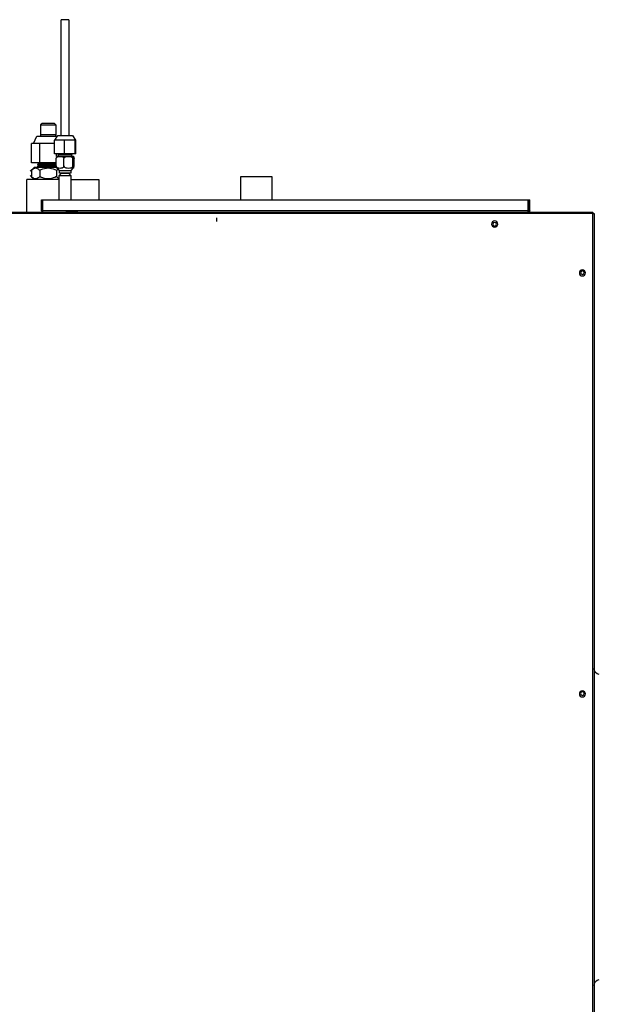
# Model space of a CAD drawing. Units: millimetres. Extents: x 0 to 14117, y 0 to 10069.
# Drawn here: x 4419 to 4897, y 4189 to 5000 of the extents above; entities that cross this region are included whole.
import ezdxf

# ---------------------------------------------------------------- set-up
doc = ezdxf.new("R2010")
doc.units = ezdxf.units.MM
doc.layers.add('LG-Product', color=3, linetype='Continuous')

# ---------------------------------------------------------------- blocks, each defined once
blk = doc.blocks.new('DX Eco V_1')
at = {"layer": 'LG-Product'}
for p, q in [((-2507.78, 5084.55), (-2507.78, 3946.65)), ((-2506.58, 3946.65), (-2506.58, 5084.55)), ((-2817.88, 3950.3), (-2817.88, 3953.3)), ((-2507.78, 3946.65), (-3140.38, 3946.65)), ((-3140.38, 3945.45), (-2507.78, 3945.45)), ((-2974.05, 3945.45), (-2974.05, 3918.64)), ((-2960.88, 3945.45), (-2960.88, 3945.29)), ((-2960.88, 3945.29), (-2960.88, 3944.85)), ((-2960.88, 3944.85), (-2960.88, 3944.25)), ((-2942.08, 3945.45), (-2940.66, 3945.45)), ((-2940.66, 3945.45), (-2942.08, 3945.45)), ((-2940.66, 3945.45), (-2939.26, 3945.45)), ((-2939.26, 3945.45), (-2940.66, 3945.45)), ((-2939.26, 3945.45), (-2937.93, 3945.45)), ((-2937.93, 3945.45), (-2939.26, 3945.45)), ((-2937.93, 3945.45), (-2936.67, 3945.45)), ((-2936.67, 3945.45), (-2937.93, 3945.45)), ((-2936.67, 3945.45), (-2935.53, 3945.45)), ((-2935.53, 3945.45), (-2936.67, 3945.45)), ((-2935.53, 3945.45), (-2934.52, 3945.45)), ((-2934.52, 3945.45), (-2935.53, 3945.45)), ((-2934.52, 3945.45), (-2933.67, 3945.45)), ((-2933.67, 3945.45), (-2934.52, 3945.45)), ((-2933.67, 3945.45), (-2932.98, 3945.45)), ((-2932.98, 3945.45), (-2933.67, 3945.45)), ((-2932.98, 3945.45), (-2932.49, 3945.45)), ((-2932.49, 3945.45), (-2932.98, 3945.45)), ((-2932.49, 3945.45), (-2932.18, 3945.45)), ((-2932.18, 3945.45), (-2932.49, 3945.45)), ((-2932.18, 3945.45), (-2932.08, 3945.45)), ((-2932.08, 3945.45), (-2932.18, 3945.45)), ((-2560.88, 3945.45), (-2560.88, 3945.29)), ((-2560.88, 3945.29), (-2560.88, 3944.85)), ((-2560.88, 3944.85), (-2560.88, 3944.25)), ((-2507.78, 3946.65), (-2507.78, 3946.05)), ((-2507.78, 3946.65), (-2507.18, 3946.65)), ((-2507.78, 3946.05), (-2507.78, 3945.61)), ((-2507.78, 3945.61), (-2507.78, 3945.45)), ((-2507.18, 3946.65), (-2506.74, 3946.65)), ((-2506.74, 3946.65), (-2506.58, 3946.65)), ((-2962.08, 3944.25), (-2961.08, 3944.25)), ((-2962.08, 3944.25), (-2962.08, 3935.45)), ((-2961.08, 3944.25), (-2961.08, 3935.45)), ((-2960.88, 3944.25), (-2960.88, 3935.45)), ((-2960.88, 3944.25), (-2560.88, 3944.25)), ((-2560.88, 3944.25), (-2560.88, 3935.45)), ((-2560.68, 3944.25), (-2560.68, 3935.45)), ((-2560.68, 3944.25), (-2559.68, 3944.25)), ((-2559.68, 3944.25), (-2559.68, 3935.45)), ((-2962.08, 3935.45), (-2961.08, 3935.45)), ((-2960.88, 3935.45), (-2560.88, 3935.45)), ((-2947.44, 3935.45), (-2947.44, 3915.41)), ((-2937.92, 3915.41), (-2937.92, 3935.45)), ((-2914.81, 3918.64), (-2914.81, 3935.45)), ((-2797.68, 3935.45), (-2797.68, 3916.27)), ((-2772.28, 3916.27), (-2772.28, 3935.45)), ((-2560.68, 3935.45), (-2559.68, 3935.45)), ((-2973.94, 3918.64), (-2974.05, 3918.64)), ((-2973.61, 3918.64), (-2973.94, 3918.64)), ((-2973.08, 3918.64), (-2973.61, 3918.64)), ((-2972.34, 3918.64), (-2973.08, 3918.64)), ((-2971.4, 3918.64), (-2972.34, 3918.64)), ((-2970.28, 3918.64), (-2971.4, 3918.64)), ((-2968.05, 3918.64), (-2971.34, 3915.35)), ((-2969.76, 3916.88), (-2970.4, 3916.28)), ((-2970.4, 3910.99), (-2970.4, 3916.28)), ((-2968.98, 3918.64), (-2970.28, 3918.64)), ((-2969.09, 3917.4), (-2969.76, 3916.88)), ((-2968.41, 3917.79), (-2969.09, 3917.4)), ((-2967.54, 3918.64), (-2968.98, 3918.64)), ((-2967.7, 3918.05), (-2968.41, 3917.79)), ((-2966.99, 3918.14), (-2967.7, 3918.05)), ((-2965.95, 3918.64), (-2967.54, 3918.64)), ((-2966.27, 3918.04), (-2966.99, 3918.14)), ((-2965.57, 3917.79), (-2966.27, 3918.04)), ((-2964.25, 3918.64), (-2965.95, 3918.64)), ((-2964.89, 3917.39), (-2965.57, 3917.79)), ((-2964.22, 3916.88), (-2964.89, 3917.39)), ((-2962.46, 3918.64), (-2964.25, 3918.64)), ((-2963.58, 3916.28), (-2964.22, 3916.88)), ((-2962.27, 3916.88), (-2963.58, 3916.28)), ((-2963.58, 3910.99), (-2963.58, 3916.28)), ((-2960.59, 3918.64), (-2962.46, 3918.64)), ((-2960.92, 3917.4), (-2962.27, 3916.88)), ((-2959.53, 3917.79), (-2960.92, 3917.4)), ((-2958.67, 3918.64), (-2960.59, 3918.64)), ((-2958.11, 3918.05), (-2959.53, 3917.79)), ((-2956.72, 3918.64), (-2958.67, 3918.64)), ((-2956.65, 3918.14), (-2958.11, 3918.05)), ((-2954.77, 3918.64), (-2956.72, 3918.64)), ((-2955.2, 3918.05), (-2956.65, 3918.14)), ((-2953.78, 3917.79), (-2955.2, 3918.05)), ((-2952.85, 3918.64), (-2954.77, 3918.64)), ((-2952.39, 3917.4), (-2953.78, 3917.79)), ((-2950.97, 3918.64), (-2952.85, 3918.64)), ((-2951.04, 3916.88), (-2952.39, 3917.4)), ((-2949.73, 3916.28), (-2951.04, 3916.88)), ((-2949.16, 3918.64), (-2950.97, 3918.64)), ((-2948.99, 3916.94), (-2949.73, 3916.28)), ((-2949.73, 3910.99), (-2949.73, 3916.28)), ((-2947.44, 3918.64), (-2949.16, 3918.64)), ((-2948.24, 3917.48), (-2948.99, 3916.94)), ((-2947.46, 3917.88), (-2948.24, 3917.48)), ((-2947.44, 3915.41), (-2947.32, 3915.41)), ((-2947.43, 3915.41), (-2945.85, 3913.83)), ((-2947.32, 3915.41), (-2946.97, 3915.41)), ((-2947.3, 3913.41), (-2947.3, 3911.37)), ((-2947.19, 3913.41), (-2947.3, 3913.41)), ((-2946.85, 3913.41), (-2947.19, 3913.41)), ((-2946.97, 3915.41), (-2946.4, 3915.41)), ((-2946.29, 3913.41), (-2946.85, 3913.41)), ((-2946.4, 3915.41), (-2945.65, 3915.41)), ((-2945.56, 3913.41), (-2946.29, 3913.41)), ((-2945.85, 3913.83), (-2945.85, 3913.41)), ((-2945.75, 3913.83), (-2945.85, 3913.83)), ((-2945.43, 3913.83), (-2945.75, 3913.83)), ((-2945.65, 3915.41), (-2944.74, 3915.41)), ((-2944.69, 3913.41), (-2945.56, 3913.41)), ((-2944.92, 3913.83), (-2945.43, 3913.83)), ((-2944.27, 3913.83), (-2944.92, 3913.83)), ((-2944.74, 3915.41), (-2943.74, 3915.41)), ((-2943.71, 3913.41), (-2944.69, 3913.41)), ((-2943.5, 3913.83), (-2944.27, 3913.83)), ((-2943.74, 3915.41), (-2942.68, 3915.41)), ((-2942.68, 3913.41), (-2943.71, 3913.41)), ((-2942.68, 3913.83), (-2943.5, 3913.83)), ((-2942.68, 3915.41), (-2941.62, 3915.41)), ((-2941.86, 3913.83), (-2942.68, 3913.83)), ((-2941.65, 3913.41), (-2942.68, 3913.41)), ((-2941.09, 3913.83), (-2941.86, 3913.83)), ((-2940.67, 3913.41), (-2941.65, 3913.41)), ((-2941.62, 3915.41), (-2940.61, 3915.41)), ((-2940.43, 3913.83), (-2941.09, 3913.83)), ((-2939.79, 3913.41), (-2940.67, 3913.41)), ((-2940.61, 3915.41), (-2939.71, 3915.41)), ((-2939.93, 3913.83), (-2940.43, 3913.83)), ((-2939.61, 3913.83), (-2939.93, 3913.83)), ((-2939.06, 3913.41), (-2939.79, 3913.41)), ((-2939.71, 3915.41), (-2938.96, 3915.41)), ((-2939.5, 3913.83), (-2939.61, 3913.83)), ((-2939.5, 3913.83), (-2937.92, 3915.41)), ((-2939.5, 3913.41), (-2939.5, 3913.83)), ((-2938.51, 3913.41), (-2939.06, 3913.41)), ((-2938.96, 3915.41), (-2938.39, 3915.41)), ((-2938.17, 3913.41), (-2938.51, 3913.41)), ((-2938.39, 3915.41), (-2938.04, 3915.41)), ((-2938.05, 3913.41), (-2938.17, 3913.41)), ((-2938.05, 3911.37), (-2938.05, 3913.41)), ((-2938.04, 3915.41), (-2937.92, 3915.41)), ((-2937.92, 3918.64), (-2914.81, 3918.64)), ((-2797.68, 3916.27), (-2797.57, 3916.27)), ((-2797.57, 3916.27), (-2797.25, 3916.27)), ((-2797.25, 3916.27), (-2796.71, 3916.27)), ((-2796.71, 3916.27), (-2795.98, 3916.27)), ((-2795.98, 3916.27), (-2795.06, 3916.27)), ((-2795.06, 3916.27), (-2793.96, 3916.27)), ((-2793.96, 3916.27), (-2792.71, 3916.27)), ((-2792.71, 3916.27), (-2791.33, 3916.27)), ((-2791.33, 3916.27), (-2789.84, 3916.27)), ((-2789.84, 3916.27), (-2788.27, 3916.27)), ((-2788.27, 3916.27), (-2786.64, 3916.27)), ((-2786.64, 3916.27), (-2784.98, 3916.27)), ((-2784.98, 3916.27), (-2783.32, 3916.27)), ((-2783.32, 3916.27), (-2781.69, 3916.27)), ((-2781.69, 3916.27), (-2780.12, 3916.27)), ((-2780.12, 3916.27), (-2778.63, 3916.27)), ((-2778.63, 3916.27), (-2777.25, 3916.27)), ((-2777.25, 3916.27), (-2776, 3916.27)), ((-2776, 3916.27), (-2774.9, 3916.27)), ((-2774.9, 3916.27), (-2773.98, 3916.27)), ((-2773.98, 3916.27), (-2773.25, 3916.27)), ((-2773.25, 3916.27), (-2772.71, 3916.27)), ((-2772.71, 3916.27), (-2772.39, 3916.27)), ((-2772.39, 3916.27), (-2772.28, 3916.27)), ((-2971.33, 3911.92), (-2968.05, 3908.64)), ((-2970.4, 3910.99), (-2969.76, 3910.39)), ((-2970.4, 3904.86), (-2970.4, 3888.86)), ((-2963.58, 3904.86), (-2970.4, 3904.86)), ((-2969.76, 3910.39), (-2969.09, 3909.88)), ((-2969.09, 3909.88), (-2968.41, 3909.48)), ((-2968.41, 3909.48), (-2967.71, 3909.23)), ((-2967.94, 3908.64), (-2968.05, 3908.64)), ((-2967.61, 3908.64), (-2967.94, 3908.64)), ((-2967.71, 3909.23), (-2966.99, 3909.14)), ((-2967.08, 3908.64), (-2967.61, 3908.64)), ((-2966.34, 3908.64), (-2967.08, 3908.64)), ((-2966.99, 3909.14), (-2966.28, 3909.23)), ((-2965.42, 3908.64), (-2966.34, 3908.64)), ((-2966.28, 3909.23), (-2965.58, 3909.48)), ((-2965.58, 3909.48), (-2964.89, 3909.88)), ((-2964.33, 3908.64), (-2965.42, 3908.64)), ((-2964.8, 3906.48), (-2965.06, 3906.33)), ((-2965.05, 3908.14), (-2965.05, 3907.44)), ((-2965.05, 3908.14), (-2964.93, 3908.14)), ((-2965.05, 3906.33), (-2965.05, 3905.94)), ((-2964.92, 3905.98), (-2965.05, 3905.94)), ((-2965.05, 3905.94), (-2965.03, 3905.93)), ((-2965.05, 3905.94), (-2964.55, 3905.65)), ((-2965.04, 3907.43), (-2964.55, 3907.15)), ((-2965.03, 3906.34), (-2964.79, 3906.39)), ((-2965.03, 3904.85), (-2964.84, 3904.89)), ((-2964.96, 3907.48), (-2965.02, 3907.42)), ((-2964.52, 3905.14), (-2965.02, 3904.86)), ((-2964.67, 3907.52), (-2964.96, 3907.48)), ((-2964.93, 3908.14), (-2964.59, 3908.14)), ((-2964.6, 3906.02), (-2964.92, 3905.98)), ((-2964.89, 3909.88), (-2964.23, 3910.39)), ((-2964.84, 3904.89), (-2964.47, 3904.92)), ((-2964.53, 3906.64), (-2964.8, 3906.48)), ((-2964.79, 3906.39), (-2964.19, 3906.44)), ((-2964.19, 3907.55), (-2964.67, 3907.52)), ((-2964.1, 3906.05), (-2964.6, 3906.02)), ((-2964.59, 3908.14), (-2964.04, 3908.14)), ((-2964.55, 3908.64), (-2964.55, 3908.14)), ((-2964.55, 3907.15), (-2964.55, 3906.63)), ((-2964.55, 3905.65), (-2964.55, 3905.13)), ((-2964.54, 3907.16), (-2964.21, 3907.23)), ((-2964.54, 3905.66), (-2964.23, 3905.72)), ((-2964.35, 3906.67), (-2964.53, 3906.63)), ((-2964.27, 3905.18), (-2964.52, 3905.14)), ((-2964.47, 3904.92), (-2963.92, 3904.96)), ((-2963.92, 3906.71), (-2964.35, 3906.67)), ((-2963.09, 3908.64), (-2964.33, 3908.64)), ((-2963.75, 3905.23), (-2964.27, 3905.18)), ((-2964.23, 3910.39), (-2963.58, 3910.99)), ((-2964.23, 3905.72), (-2963.81, 3905.76)), ((-2964.21, 3907.23), (-2963.77, 3907.27)), ((-2963.54, 3907.59), (-2964.19, 3907.55)), ((-2964.19, 3906.44), (-2963.58, 3906.47)), ((-2963.43, 3906.09), (-2964.1, 3906.05)), ((-2964.04, 3908.14), (-2963.28, 3908.14)), ((-2963.39, 3906.75), (-2963.92, 3906.71)), ((-2963.92, 3904.96), (-2963.2, 3905)), ((-2963.81, 3905.76), (-2963.23, 3905.8)), ((-2963.77, 3907.27), (-2963.18, 3907.3)), ((-2962.98, 3905.27), (-2963.75, 3905.23)), ((-2963.58, 3910.99), (-2962.27, 3910.39)), ((-2963.58, 3906.47), (-2962.84, 3906.5)), ((-2963.58, 3904.86), (-2963.58, 3888.86)), ((-2950.08, 3904.86), (-2963.58, 3904.86)), ((-2962.73, 3907.63), (-2963.54, 3907.59)), ((-2962.6, 3906.13), (-2963.43, 3906.09)), ((-2962.73, 3906.78), (-2963.39, 3906.75)), ((-2963.28, 3908.14), (-2962.34, 3908.14)), ((-2963.23, 3905.8), (-2962.49, 3905.83)), ((-2963.2, 3905), (-2962.33, 3905.03)), ((-2963.18, 3907.3), (-2962.43, 3907.34)), ((-2961.73, 3908.64), (-2963.09, 3908.64)), ((-2962.23, 3905.31), (-2962.98, 3905.27)), ((-2962.84, 3906.5), (-2961.97, 3906.54)), ((-2961.78, 3907.66), (-2962.73, 3907.63)), ((-2961.93, 3906.81), (-2962.73, 3906.78)), ((-2961.63, 3906.17), (-2962.6, 3906.13)), ((-2962.49, 3905.83), (-2961.63, 3905.87)), ((-2962.43, 3907.34), (-2961.56, 3907.37)), ((-2962.34, 3908.14), (-2961.24, 3908.14)), ((-2962.33, 3905.03), (-2961.4, 3905.06)), ((-2962.27, 3910.39), (-2960.92, 3909.88)), ((-2961.36, 3905.34), (-2962.23, 3905.31)), ((-2961.97, 3906.54), (-2961, 3906.57)), ((-2961.03, 3906.85), (-2961.93, 3906.81)), ((-2960.71, 3907.7), (-2961.78, 3907.66)), ((-2960.27, 3908.64), (-2961.73, 3908.64)), ((-2960.53, 3906.21), (-2961.63, 3906.17)), ((-2961.63, 3905.87), (-2960.66, 3905.91)), ((-2961.56, 3907.37), (-2960.58, 3907.41)), ((-2961.4, 3905.06), (-2960.37, 3905.1)), ((-2960.4, 3905.38), (-2961.36, 3905.34)), ((-2961.24, 3908.14), (-2960.02, 3908.14)), ((-2960.04, 3906.88), (-2961.03, 3906.85)), ((-2961, 3906.57), (-2959.95, 3906.61)), ((-2960.92, 3909.88), (-2959.53, 3909.48)), ((-2959.53, 3907.74), (-2960.71, 3907.7)), ((-2960.66, 3905.91), (-2959.59, 3905.94)), ((-2960.58, 3907.41), (-2959.51, 3907.44)), ((-2959.34, 3906.24), (-2960.53, 3906.21)), ((-2959.35, 3905.41), (-2960.4, 3905.38)), ((-2960.37, 3905.1), (-2959.26, 3905.13)), ((-2958.74, 3908.64), (-2960.27, 3908.64)), ((-2958.97, 3906.92), (-2960.04, 3906.88)), ((-2960.02, 3908.14), (-2958.7, 3908.14)), ((-2959.95, 3906.61), (-2958.82, 3906.64)), ((-2959.59, 3905.94), (-2958.46, 3905.98)), ((-2959.53, 3909.48), (-2958.1, 3909.23)), ((-2958.29, 3907.77), (-2959.53, 3907.74)), ((-2959.51, 3907.44), (-2958.37, 3907.48)), ((-2958.25, 3905.45), (-2959.35, 3905.41)), ((-2958.09, 3906.28), (-2959.34, 3906.24)), ((-2959.26, 3905.13), (-2958.11, 3905.17)), ((-2957.62, 3906.96), (-2958.97, 3906.92)), ((-2958.82, 3906.64), (-2957.65, 3906.68)), ((-2957.17, 3908.64), (-2958.74, 3908.64)), ((-2958.7, 3908.14), (-2957.33, 3908.14)), ((-2958.46, 3905.98), (-2957.28, 3906.01)), ((-2958.37, 3907.48), (-2957.19, 3907.51)), ((-2957, 3907.81), (-2958.29, 3907.77)), ((-2957.1, 3905.48), (-2958.25, 3905.45)), ((-2958.11, 3905.17), (-2956.92, 3905.2)), ((-2958.1, 3909.23), (-2956.65, 3909.14)), ((-2956.8, 3906.31), (-2958.09, 3906.28)), ((-2957.65, 3906.68), (-2956.46, 3906.71)), ((-2956.24, 3907), (-2957.62, 3906.96)), ((-2957.33, 3908.14), (-2955.93, 3908.14)), ((-2957.28, 3906.01), (-2956.08, 3906.05)), ((-2957.19, 3907.51), (-2955.99, 3907.55)), ((-2955.59, 3908.64), (-2957.17, 3908.64)), ((-2955.95, 3905.52), (-2957.1, 3905.48)), ((-2955.7, 3907.85), (-2957, 3907.81)), ((-2956.92, 3905.2), (-2955.73, 3905.23)), ((-2955.5, 3906.35), (-2956.8, 3906.31)), ((-2956.65, 3909.14), (-2955.2, 3909.23)), ((-2956.46, 3906.71), (-2955.27, 3906.74)), ((-2954.87, 3907.04), (-2956.24, 3907)), ((-2956.08, 3906.05), (-2954.9, 3906.08)), ((-2955.99, 3907.55), (-2954.81, 3907.59)), ((-2954.81, 3905.55), (-2955.95, 3905.52)), ((-2955.93, 3908.14), (-2954.55, 3908.14)), ((-2955.73, 3905.23), (-2954.45, 3905.27)), ((-2954.42, 3907.88), (-2955.7, 3907.85)), ((-2954.02, 3908.64), (-2955.59, 3908.64)), ((-2954.23, 3906.39), (-2955.5, 3906.35)), ((-2955.27, 3906.74), (-2954.1, 3906.77)), ((-2953.76, 3904.9), (-2955.25, 3904.86)), ((-2955.2, 3909.23), (-2953.78, 3909.48)), ((-2954.9, 3906.08), (-2953.74, 3906.12)), ((-2953.55, 3907.08), (-2954.87, 3907.04)), ((-2954.81, 3907.59), (-2953.66, 3907.62)), ((-2953.71, 3905.59), (-2954.81, 3905.55)), ((-2954.55, 3908.14), (-2953.23, 3908.14)), ((-2954.45, 3905.27), (-2953.21, 3905.3)), ((-2953.2, 3907.92), (-2954.42, 3907.88)), ((-2952.68, 3906.44), (-2954.23, 3906.39)), ((-2954.1, 3906.77), (-2952.98, 3906.81)), ((-2952.5, 3908.64), (-2954.02, 3908.64)), ((-2953.78, 3909.48), (-2952.39, 3909.88)), ((-2952.36, 3904.95), (-2953.76, 3904.9)), ((-2953.74, 3906.12), (-2952.65, 3906.15)), ((-2952.67, 3905.62), (-2953.71, 3905.59)), ((-2953.66, 3907.62), (-2952.57, 3907.66)), ((-2952.32, 3907.13), (-2953.55, 3907.08)), ((-2953.23, 3908.14), (-2951.99, 3908.14)), ((-2953.21, 3905.3), (-2952.05, 3905.34)), ((-2951.65, 3907.97), (-2953.2, 3907.92)), ((-2952.98, 3906.81), (-2951.93, 3906.84)), ((-2951.29, 3906.48), (-2952.68, 3906.44)), ((-2951.7, 3905.65), (-2952.67, 3905.62)), ((-2952.65, 3906.15), (-2951.65, 3906.19)), ((-2952.57, 3907.66), (-2951.15, 3907.71)), ((-2951.06, 3908.64), (-2952.5, 3908.64)), ((-2952.39, 3909.88), (-2951.04, 3910.39)), ((-2951.09, 3904.99), (-2952.36, 3904.95)), ((-2951.09, 3907.18), (-2952.32, 3907.13)), ((-2952.05, 3905.34), (-2951, 3905.38)), ((-2951.99, 3908.14), (-2950.88, 3908.14)), ((-2951.93, 3906.84), (-2950.9, 3906.88)), ((-2950.84, 3905.69), (-2951.7, 3905.65)), ((-2950.32, 3908.02), (-2951.65, 3907.97)), ((-2951.65, 3906.19), (-2950.76, 3906.23)), ((-2950.09, 3906.53), (-2951.29, 3906.48)), ((-2951.15, 3907.71), (-2949.99, 3907.76)), ((-2950.06, 3907.22), (-2951.09, 3907.18)), ((-2950, 3905.03), (-2951.09, 3904.99)), ((-2949.73, 3908.64), (-2951.06, 3908.64)), ((-2951.04, 3910.39), (-2949.73, 3910.99)), ((-2951, 3905.38), (-2950.08, 3905.41)), ((-2950.9, 3906.88), (-2950.01, 3906.92)), ((-2950.88, 3908.14), (-2949.92, 3908.14)), ((-2950.08, 3905.72), (-2950.84, 3905.69)), ((-2950.76, 3906.23), (-2950, 3906.26)), ((-2950.08, 3907.41), (-2950.02, 3907.8)), ((-2950.08, 3907.41), (-2950.08, 3901.41)), ((-2950.02, 3907.8), (-2949.85, 3908.14)), ((-2949.85, 3908.14), (-2949.61, 3908.42)), ((-2949.73, 3910.99), (-2948.99, 3910.33)), ((-2949.61, 3908.42), (-2949.19, 3908.73)), ((-2949.19, 3908.73), (-2948.73, 3908.92)), ((-2947.3, 3911.37), (-2949.03, 3909.39)), ((-2948.73, 3908.92), (-2947.79, 3909.14)), ((-2947.79, 3909.14), (-2946.82, 3909.19)), ((-2947.3, 3911.37), (-2947.21, 3911.37)), ((-2947.21, 3911.37), (-2946.91, 3911.37)), ((-2946.91, 3911.37), (-2946.43, 3911.37)), ((-2946.82, 3909.19), (-2945.86, 3909.14)), ((-2946.43, 3911.37), (-2945.79, 3911.37)), ((-2945.86, 3909.14), (-2944.91, 3908.92)), ((-2945.79, 3911.37), (-2945.01, 3911.37)), ((-2945.01, 3911.37), (-2944.12, 3911.37)), ((-2944.91, 3908.92), (-2944.45, 3908.72)), ((-2944.45, 3908.72), (-2944.04, 3908.42)), ((-2944.12, 3911.37), (-2943.18, 3911.37)), ((-2944.04, 3908.42), (-2943.8, 3908.14)), ((-2943.8, 3908.14), (-2943.63, 3907.8)), ((-2943.63, 3907.8), (-2943.57, 3907.41)), ((-2943.57, 3907.41), (-2943.41, 3907.98)), ((-2943.57, 3907.41), (-2943.57, 3901.41)), ((-2943.41, 3907.98), (-2943.03, 3908.42)), ((-2943.18, 3911.37), (-2942.21, 3911.37)), ((-2943.03, 3908.42), (-2942.56, 3908.72)), ((-2942.56, 3908.72), (-2942.04, 3908.92)), ((-2942.21, 3911.37), (-2941.26, 3911.37)), ((-2942.04, 3908.92), (-2940.95, 3909.14)), ((-2941.26, 3911.37), (-2940.37, 3911.37)), ((-2940.95, 3909.14), (-2939.85, 3909.19)), ((-2940.37, 3911.37), (-2939.59, 3911.37)), ((-2939.85, 3909.19), (-2938.76, 3909.13)), ((-2939.59, 3911.37), (-2938.94, 3911.37)), ((-2938.94, 3911.37), (-2938.46, 3911.37)), ((-2938.76, 3909.13), (-2937.68, 3908.92)), ((-2938.46, 3911.37), (-2938.16, 3911.37)), ((-2938.16, 3911.37), (-2938.05, 3911.37)), ((-2936.32, 3909.39), (-2938.05, 3911.37)), ((-2937.68, 3908.92), (-2937.16, 3908.72)), ((-2937.16, 3908.72), (-2936.69, 3908.42)), ((-2936.69, 3908.42), (-2936.43, 3908.14)), ((-2936.43, 3908.14), (-2936.24, 3907.8)), ((-2936.24, 3907.8), (-2936.17, 3907.41)), ((-2936.17, 3907.41), (-2936.15, 3907.98)), ((-2936.17, 3907.41), (-2936.17, 3901.41)), ((-2936.15, 3907.98), (-2936.1, 3908.42)), ((-2936.1, 3908.42), (-2936.04, 3908.73)), ((-2936.04, 3908.73), (-2935.98, 3908.92)), ((-2935.98, 3908.92), (-2935.85, 3909.14)), ((-2935.85, 3909.14), (-2935.72, 3909.19)), ((-2935.72, 3909.19), (-2935.64, 3909.17)), ((-2935.46, 3908.91), (-2935.34, 3908.42)), ((-2935.34, 3908.42), (-2935.31, 3908.14)), ((-2935.31, 3908.14), (-2935.29, 3907.8)), ((-2935.29, 3907.8), (-2935.28, 3907.41)), ((-2935.28, 3907.41), (-2935.28, 3901.41)), ((-2951.44, 3897.41), (-2951.44, 3886.21)), ((-2943.22, 3897.41), (-2951.44, 3897.41)), ((-2950.08, 3901.41), (-2950.02, 3901.02)), ((-2950.02, 3901.02), (-2949.85, 3900.68)), ((-2949.85, 3900.68), (-2949.61, 3900.4)), ((-2949.73, 3899.66), (-2949.73, 3897.41)), ((-2949.61, 3900.4), (-2949.19, 3900.1)), ((-2949.19, 3900.1), (-2948.73, 3899.9)), ((-2948.76, 3899.41), (-2948.63, 3899.41)), ((-2948.73, 3899.9), (-2947.79, 3899.68)), ((-2948.63, 3899.41), (-2948.25, 3899.41)), ((-2948.08, 3898.21), (-2948.58, 3897.71)), ((-2948.58, 3897.71), (-2948.58, 3897.41)), ((-2948.47, 3897.71), (-2948.58, 3897.71)), ((-2948.13, 3897.71), (-2948.47, 3897.71)), ((-2948.25, 3899.41), (-2947.67, 3899.41)), ((-2947.58, 3897.71), (-2948.13, 3897.71)), ((-2948.08, 3899.41), (-2948.08, 3898.21)), ((-2947.97, 3898.21), (-2948.08, 3898.21)), ((-2947.67, 3898.21), (-2947.97, 3898.21)), ((-2947.79, 3899.68), (-2946.82, 3899.63)), ((-2947.67, 3899.41), (-2946.9, 3899.41)), ((-2947.17, 3898.21), (-2947.67, 3898.21)), ((-2946.85, 3897.71), (-2947.58, 3897.71)), ((-2946.5, 3898.21), (-2947.17, 3898.21)), ((-2946.9, 3899.41), (-2945.98, 3899.41)), ((-2945.96, 3897.71), (-2946.85, 3897.71)), ((-2946.82, 3899.63), (-2945.86, 3899.68)), ((-2945.68, 3898.21), (-2946.5, 3898.21)), ((-2945.98, 3899.41), (-2944.92, 3899.41)), ((-2944.94, 3897.71), (-2945.96, 3897.71)), ((-2945.86, 3899.68), (-2944.91, 3899.9)), ((-2944.74, 3898.21), (-2945.68, 3898.21)), ((-2943.83, 3897.71), (-2944.94, 3897.71)), ((-2944.92, 3899.41), (-2943.79, 3899.41)), ((-2944.91, 3899.9), (-2944.45, 3900.1)), ((-2943.73, 3898.21), (-2944.74, 3898.21)), ((-2944.45, 3900.1), (-2944.04, 3900.4)), ((-2944.04, 3900.4), (-2943.8, 3900.68)), ((-2942.68, 3897.71), (-2943.83, 3897.71)), ((-2943.8, 3900.68), (-2943.63, 3901.02)), ((-2943.79, 3899.41), (-2942.61, 3899.41)), ((-2942.68, 3898.21), (-2943.73, 3898.21)), ((-2943.63, 3901.02), (-2943.57, 3901.41)), ((-2943.57, 3901.41), (-2943.49, 3901.02)), ((-2943.49, 3901.02), (-2943.3, 3900.68)), ((-2943.3, 3900.68), (-2943.03, 3900.4)), ((-2943.22, 3897.41), (-2943.22, 3886.21)), ((-2934.46, 3897.41), (-2943.22, 3897.41)), ((-2943.03, 3900.4), (-2942.56, 3900.1)), ((-2941.62, 3898.21), (-2942.68, 3898.21)), ((-2941.53, 3897.71), (-2942.68, 3897.71)), ((-2942.61, 3899.41), (-2941.43, 3899.41)), ((-2942.56, 3900.1), (-2942.04, 3899.9)), ((-2942.04, 3899.9), (-2940.95, 3899.68)), ((-2940.61, 3898.21), (-2941.62, 3898.21)), ((-2940.42, 3897.71), (-2941.53, 3897.71)), ((-2941.43, 3899.41), (-2940.3, 3899.41)), ((-2940.95, 3899.68), (-2939.85, 3899.63)), ((-2939.68, 3898.21), (-2940.61, 3898.21)), ((-2939.4, 3897.71), (-2940.42, 3897.71)), ((-2940.3, 3899.41), (-2939.26, 3899.41)), ((-2939.85, 3899.63), (-2938.76, 3899.69)), ((-2938.86, 3898.21), (-2939.68, 3898.21)), ((-2938.51, 3897.71), (-2939.4, 3897.71)), ((-2939.26, 3899.41), (-2938.35, 3899.41)), ((-2938.19, 3898.21), (-2938.86, 3898.21)), ((-2938.76, 3899.69), (-2937.68, 3899.9)), ((-2937.77, 3897.71), (-2938.51, 3897.71)), ((-2938.35, 3899.41), (-2937.61, 3899.41)), ((-2937.69, 3898.21), (-2938.19, 3898.21)), ((-2937.23, 3897.71), (-2937.77, 3897.71)), ((-2937.38, 3898.21), (-2937.69, 3898.21)), ((-2937.68, 3899.9), (-2937.16, 3900.1)), ((-2937.61, 3899.41), (-2937.05, 3899.41)), ((-2937.28, 3898.21), (-2937.38, 3898.21)), ((-2937.28, 3898.21), (-2937.28, 3899.41)), ((-2936.78, 3897.71), (-2937.28, 3898.21)), ((-2936.89, 3897.71), (-2937.23, 3897.71)), ((-2937.16, 3900.1), (-2936.69, 3900.4)), ((-2937.05, 3899.41), (-2936.71, 3899.41)), ((-2936.78, 3897.71), (-2936.89, 3897.71)), ((-2936.78, 3897.41), (-2936.78, 3897.71)), ((-2936.71, 3899.41), (-2936.6, 3899.41)), ((-2936.69, 3900.4), (-2936.43, 3900.68)), ((-2936.43, 3900.68), (-2936.24, 3901.02)), ((-2936.24, 3901.02), (-2936.17, 3901.41)), ((-2936.17, 3901.41), (-2936.16, 3901.02)), ((-2936.16, 3901.02), (-2936.13, 3900.68)), ((-2936.13, 3900.68), (-2936.1, 3900.4)), ((-2936.1, 3900.4), (-2936.04, 3900.1)), ((-2936.04, 3900.1), (-2935.98, 3899.9)), ((-2935.98, 3899.9), (-2935.85, 3899.68)), ((-2935.85, 3899.68), (-2935.72, 3899.63)), ((-2935.72, 3899.63), (-2935.59, 3899.68)), ((-2935.59, 3899.68), (-2935.46, 3899.9)), ((-2935.46, 3899.9), (-2935.4, 3900.1)), ((-2935.4, 3900.1), (-2935.34, 3900.4)), ((-2935.34, 3900.4), (-2935.31, 3900.68)), ((-2935.31, 3900.68), (-2935.29, 3901.02)), ((-2935.29, 3901.02), (-2935.28, 3901.41)), ((-2934.46, 3897.41), (-2934.46, 3886.21)), ((-2933.92, 3897.41), (-2934.46, 3897.41)), ((-2933.92, 3897.41), (-2933.92, 3886.21)), ((-2966.99, 3888.86), (-2970.4, 3888.86)), ((-2968.55, 3888.86), (-2966.05, 3882.86)), ((-2963.58, 3888.86), (-2966.99, 3888.86)), ((-2956.65, 3888.86), (-2963.58, 3888.86)), ((-2951.44, 3888.86), (-2956.65, 3888.86)), ((-2966.05, 3882.86), (-2965.95, 3882.86)), ((-2965.95, 3882.86), (-2965.64, 3882.86)), ((-2965.64, 3882.86), (-2965.14, 3882.86)), ((-2965.14, 3882.86), (-2964.46, 3882.86)), ((-2964.46, 3882.86), (-2963.6, 3882.86)), ((-2963.6, 3882.86), (-2962.6, 3882.86)), ((-2962.75, 3881.78), (-2962.75, 3873.51)), ((-2962.63, 3881.78), (-2962.75, 3881.78)), ((-2962.28, 3881.78), (-2962.63, 3881.78)), ((-2962.6, 3882.86), (-2961.46, 3882.86)), ((-2961.71, 3881.78), (-2962.28, 3881.78)), ((-2960.95, 3881.78), (-2961.71, 3881.78)), ((-2961.46, 3882.86), (-2960.22, 3882.86)), ((-2960.02, 3881.78), (-2960.95, 3881.78)), ((-2960.22, 3882.86), (-2958.9, 3882.86)), ((-2958.96, 3881.78), (-2960.02, 3881.78)), ((-2957.8, 3881.78), (-2958.96, 3881.78)), ((-2958.9, 3882.86), (-2957.53, 3882.86)), ((-2956.6, 3881.78), (-2957.8, 3881.78)), ((-2957.53, 3882.86), (-2956.14, 3882.86)), ((-2955.38, 3881.78), (-2956.6, 3881.78)), ((-2956.14, 3882.86), (-2954.76, 3882.86)), ((-2954.21, 3881.78), (-2955.38, 3881.78)), ((-2954.76, 3882.86), (-2953.41, 3882.86)), ((-2953.13, 3881.78), (-2954.21, 3881.78)), ((-2953.41, 3882.86), (-2952.14, 3882.86)), ((-2952.18, 3881.78), (-2953.13, 3881.78)), ((-2951.4, 3881.78), (-2952.18, 3881.78)), ((-2952.14, 3882.86), (-2950.95, 3882.86)), ((-2947.33, 3886.21), (-2951.44, 3886.21)), ((-2950.82, 3881.78), (-2951.4, 3881.78)), ((-2951.18, 3886.21), (-2948.68, 3882.41)), ((-2950.95, 3882.86), (-2949.89, 3882.86)), ((-2950.47, 3881.78), (-2950.82, 3881.78)), ((-2950.35, 3881.78), (-2950.47, 3881.78)), ((-2950.35, 3873.51), (-2950.35, 3881.78)), ((-2949.89, 3882.86), (-2948.97, 3882.86)), ((-2948.68, 3882.41), (-2948.56, 3882.41)), ((-2948.56, 3882.41), (-2948.21, 3882.41)), ((-2948.21, 3882.41), (-2947.65, 3882.41)), ((-2947.65, 3882.41), (-2946.89, 3882.41)), ((-2943.22, 3886.21), (-2947.33, 3886.21)), ((-2946.89, 3882.41), (-2945.96, 3882.41)), ((-2945.96, 3882.41), (-2944.92, 3882.41)), ((-2945.85, 3882.41), (-2945.85, 3786.92)), ((-2944.92, 3882.41), (-2943.8, 3882.41)), ((-2943.8, 3882.41), (-2942.63, 3882.41)), ((-2938.84, 3886.21), (-2943.22, 3886.21)), ((-2942.63, 3882.41), (-2941.47, 3882.41)), ((-2941.47, 3882.41), (-2940.35, 3882.41)), ((-2940.35, 3882.41), (-2939.32, 3882.41)), ((-2939.5, 3786.92), (-2939.5, 3882.41)), ((-2939.32, 3882.41), (-2938.42, 3882.41)), ((-2934.46, 3886.21), (-2938.84, 3886.21)), ((-2938.42, 3882.41), (-2937.68, 3882.41)), ((-2937.68, 3882.41), (-2937.13, 3882.41)), ((-2937.13, 3882.41), (-2936.79, 3882.41)), ((-2936.79, 3882.41), (-2936.68, 3882.41)), ((-2936.68, 3882.41), (-2934.18, 3886.21)), ((-2934.19, 3886.21), (-2934.46, 3886.21)), ((-2933.92, 3886.21), (-2934.19, 3886.21)), ((-2962.75, 3873.51), (-2961.85, 3872.61)), ((-2962.75, 3873.51), (-2962.64, 3873.51)), ((-2962.64, 3873.51), (-2962.33, 3873.51)), ((-2962.33, 3873.51), (-2961.82, 3873.51)), ((-2961.75, 3872.61), (-2961.85, 3872.61)), ((-2961.82, 3873.51), (-2961.13, 3873.51)), ((-2961.44, 3872.61), (-2961.75, 3872.61)), ((-2960.95, 3872.61), (-2961.44, 3872.61)), ((-2961.13, 3873.51), (-2960.28, 3873.51)), ((-2960.29, 3872.61), (-2960.95, 3872.61)), ((-2959.49, 3872.61), (-2960.29, 3872.61)), ((-2960.28, 3873.51), (-2959.31, 3873.51)), ((-2958.58, 3872.61), (-2959.49, 3872.61)), ((-2959.31, 3873.51), (-2958.24, 3873.51)), ((-2957.58, 3872.61), (-2958.58, 3872.61)), ((-2958.24, 3873.51), (-2957.12, 3873.51)), ((-2956.55, 3872.61), (-2957.58, 3872.61)), ((-2957.12, 3873.51), (-2955.98, 3873.51)), ((-2955.51, 3872.61), (-2956.55, 3872.61)), ((-2955.98, 3873.51), (-2954.85, 3873.51)), ((-2954.52, 3872.61), (-2955.51, 3872.61)), ((-2954.85, 3873.51), (-2953.78, 3873.51)), ((-2953.6, 3872.61), (-2954.52, 3872.61)), ((-2953.78, 3873.51), (-2952.81, 3873.51)), ((-2952.8, 3872.61), (-2953.6, 3872.61)), ((-2952.81, 3873.51), (-2951.97, 3873.51)), ((-2952.14, 3872.61), (-2952.8, 3872.61)), ((-2951.65, 3872.61), (-2952.14, 3872.61)), ((-2951.97, 3873.51), (-2951.28, 3873.51)), ((-2951.35, 3872.61), (-2951.65, 3872.61)), ((-2951.25, 3872.61), (-2951.35, 3872.61)), ((-2951.28, 3873.51), (-2950.77, 3873.51)), ((-2951.25, 3872.61), (-2950.35, 3873.51)), ((-2950.77, 3873.51), (-2950.45, 3873.51)), ((-2950.45, 3873.51), (-2950.35, 3873.51)), ((-2945.75, 3786.92), (-2945.85, 3786.92)), ((-2945.43, 3786.92), (-2945.75, 3786.92)), ((-2944.92, 3786.92), (-2945.43, 3786.92)), ((-2944.27, 3786.92), (-2944.92, 3786.92)), ((-2943.5, 3786.92), (-2944.27, 3786.92)), ((-2942.68, 3786.92), (-2943.5, 3786.92)), ((-2941.86, 3786.92), (-2942.68, 3786.92)), ((-2941.09, 3786.92), (-2941.86, 3786.92)), ((-2940.43, 3786.92), (-2941.09, 3786.92)), ((-2939.93, 3786.92), (-2940.43, 3786.92)), ((-2939.61, 3786.92), (-2939.93, 3786.92)), ((-2939.5, 3786.92), (-2939.61, 3786.92))]:
    blk.add_line(p, q, dxfattribs=at)
for centre, radius in [((-2516.28, 4342.7), 2.5), ((-2516.28, 4342.45), 1.5), ((-2516.28, 3995.7), 2.5), ((-2516.28, 3995.45), 1.5), ((-2588.58, 3955.35), 2.5), ((-2588.58, 3955.55), 1.5)]:
    blk.add_circle(centre, radius, dxfattribs=at)
for centre, radius, start, end in [((-2501.58, 4583.06), 5, 180, 261.06941), ((-2501.58, 4321.83), 5, 98.93059, 180), ((-2960.88, 3944.25), 1.2, 90, 180), ((-2560.88, 3944.25), 1.2, 0, 90), ((-2508.78, 3946.65), 1.2, 326.44266, 0), ((-2960.88, 3944.25), 0.2, 90, 180), ((-2560.88, 3944.25), 0.2, 0, 90), ((-2948.76, 3907.41), 2, 97.78892, 119.96511), ((-2936.6, 3907.41), 2, 60.14536, 82.21108), ((-2948.76, 3901.41), 2, 240.14536, 270), ((-2936.6, 3901.41), 2, 270, 299.96511), ((-2964.75, 3881.78), 2, 0, 32.62992), ((-2948.35, 3881.78), 2, 147.37008, 180)]:
    blk.add_arc(centre, radius, start, end, dxfattribs=at)

msp = doc.modelspace()

# ---------------------------------------------------------------- block references
at = {"layer": 'LG-Product', "xscale": -1, "rotation": 180}
msp.add_blockref('DX Eco V_1', (7399.17, 8787.41), dxfattribs=at)

doc.saveas('drawing.dxf')
